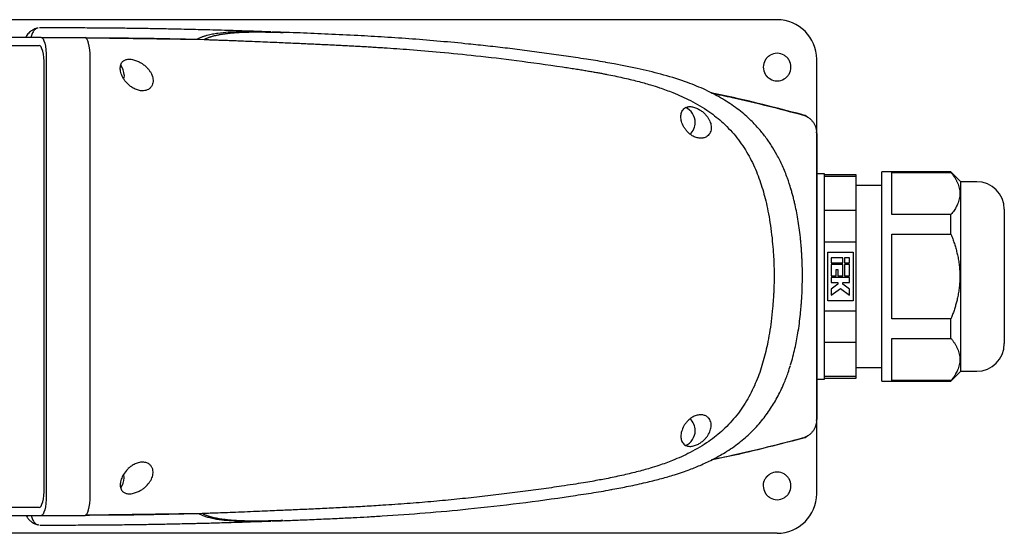
# Model space of a CAD drawing. Units: millimetres. Extents: x -118 to 577, y -121 to 390.
# Drawn here: x 149 to 399, y -121 to 9 of the extents above; entities that cross this region are included whole.
import ezdxf

# ---------------------------------------------------------------- set-up
doc = ezdxf.new("R2010")
doc.units = ezdxf.units.MM
doc.linetypes.add('SLD-Сплошная', pattern=[0])

msp = doc.modelspace()

# ---------------------------------------------------------------- linework, layer by layer
at = {"color": 7, "linetype": 'SLD-Сплошная', "lineweight": 25}
for p, q in [((341.01, 8.74), (109.31, 8.74)), ((154.71, 4.24), (124.45, 4.24)), ((154.71, 4.24), (165.82, 4.24)), ((166, 4.11), (195.96, 3.72)), ((146.46, 2.24), (154.19, 2.24)), ((156, -0.76), (156, -111.76)), ((167.11, -111.76), (167.11, -0.76)), ((351.01, -19.52), (351.01, -1.26)), ((155.49, -109.76), (155.49, -2.76)), ((175.69, -5.26), (175.61, -6.1)), ((351.01, -20.1), (351.01, -30.26)), ((385.01, -29.76), (367.51, -29.76)), ((367.51, -82.76), (367.51, -29.76)), ((387.51, -32.26), (385.01, -29.76)), ((385.01, -29.92), (385.01, -29.76)), ((351.01, -31.26), (351, -31.26)), ((353.01, -30.26), (351.01, -30.26)), ((351.01, -30.26), (351.01, -82.26)), ((353.01, -82.26), (353.01, -30.26)), ((361.01, -30.51), (353.01, -30.51)), ((361.01, -30.93), (353.01, -30.93)), ((361.01, -30.93), (361.01, -30.51)), ((361.01, -39.59), (361.01, -30.93)), ((370.01, -40.6), (370.01, -29.92)), ((370.01, -29.92), (385.01, -29.92)), ((391.51, -32.26), (387.51, -32.26)), ((387.51, -80.26), (387.51, -32.26)), ((367.51, -33.26), (361.01, -33.26)), ((361.01, -39.59), (353.01, -39.59)), ((361.01, -47.6), (361.01, -39.59)), ((385.01, -40.6), (370.01, -40.6)), ((385.01, -45.58), (385.01, -40.6)), ((370.01, -45.58), (385.01, -45.58)), ((370.01, -66.95), (370.01, -45.58)), ((361.01, -47.6), (353.01, -47.6)), ((361.01, -64.92), (361.01, -47.6)), ((353.81, -50.1), (360.21, -50.1)), ((353.81, -62.42), (353.81, -50.1)), ((357.64, -51.54), (354.7, -51.54)), ((354.7, -51.54), (354.7, -52.8)), ((357.64, -52.8), (357.64, -51.54)), ((358.06, -51.54), (358.06, -52.8)), ((359.32, -51.54), (358.06, -51.54)), ((359.32, -52.8), (359.32, -51.54)), ((360.21, -50.1), (360.21, -62.42)), ((354.7, -52.8), (357.64, -52.8)), ((354.7, -53.22), (354.7, -56.12)), ((357.64, -53.22), (354.7, -53.22)), ((355.96, -54.48), (356.38, -54.48)), ((355.96, -56.12), (355.96, -54.48)), ((356.38, -54.48), (356.38, -56.12)), ((357.64, -56.12), (357.64, -53.22)), ((358.06, -52.8), (359.32, -52.8)), ((359.32, -53.22), (358.06, -53.22)), ((358.06, -53.22), (358.06, -56.12)), ((359.32, -56.12), (359.32, -53.22)), ((354.7, -56.12), (355.96, -56.12)), ((354.7, -56.54), (354.7, -57.8)), ((359.32, -56.54), (354.7, -56.54)), ((356.38, -56.12), (357.64, -56.12)), ((358.06, -56.12), (359.32, -56.12)), ((359.32, -57.8), (359.32, -56.54)), ((354.7, -57.8), (356.38, -57.8)), ((356.38, -58.22), (354.7, -59.43)), ((354.7, -60.99), (357.01, -59.31)), ((354.7, -59.43), (354.7, -60.99)), ((356.38, -57.8), (356.38, -58.22)), ((357.01, -59.31), (359.32, -60.99)), ((357.64, -57.8), (359.32, -57.8)), ((357.64, -58.22), (357.64, -57.8)), ((359.32, -59.43), (357.64, -58.22)), ((359.32, -60.99), (359.32, -59.43)), ((360.21, -62.42), (353.81, -62.42)), ((353.01, -64.92), (361.01, -64.92)), ((361.01, -72.93), (361.01, -64.92)), ((385.01, -66.95), (370.01, -66.95)), ((385.01, -71.92), (385.01, -66.95)), ((370.01, -71.92), (385.01, -71.92)), ((370.01, -82.61), (370.01, -71.92)), ((361.01, -72.93), (353.01, -72.93)), ((361.01, -81.59), (361.01, -72.93)), ((361.01, -79.26), (367.51, -79.26)), ((351, -81.26), (351.01, -81.26)), ((361.01, -81.59), (353.01, -81.59)), ((353.01, -82.01), (361.01, -82.01)), ((361.01, -82.01), (361.01, -81.59)), ((385.01, -82.76), (387.51, -80.26)), ((387.51, -80.26), (391.51, -80.26)), ((351.01, -82.26), (353.01, -82.26)), ((351.01, -82.26), (351.01, -92.42)), ((367.51, -82.76), (385.01, -82.76)), ((385.01, -82.61), (370.01, -82.61)), ((385.01, -82.76), (385.01, -82.61)), ((351.01, -111.26), (351.01, -93)), ((175.69, -107.26), (175.61, -106.42)), ((124.45, -116.76), (154.71, -116.76)), ((154.19, -114.76), (146.46, -114.76)), ((154.71, -116.76), (165.82, -116.76)), ((195.51, -116.26), (165.98, -116.63)), ((341.01, -121.26), (109.31, -121.26))]:
    msp.add_line(p, q, dxfattribs=at)
at = {"color": 7, "linetype": 'SLD-Сплошная', "lineweight": 25, "flags": 128}
for points in [[(154.71, 4.24), (154.96, 4.14), (155.2, 3.86), (155.43, 3.4), (155.62, 2.77), (155.78, 2.02), (155.9, 1.15), (155.98, 0.21), (156, -0.76)], [(167.11, -0.76), (167.09, 0.21), (167.01, 1.15), (166.89, 2.02), (166.73, 2.77), (166.54, 3.4), (166.31, 3.86), (166.07, 4.14), (165.82, 4.24)], [(155.49, -2.76), (155.46, -1.79), (155.39, -0.85), (155.27, 0.02), (155.11, 0.77), (154.91, 1.4), (154.69, 1.86), (154.44, 2.14), (154.19, 2.24)], [(154.19, -114.76), (154.44, -114.67), (154.69, -114.38), (154.91, -113.92), (155.11, -113.3), (155.27, -112.54), (155.39, -111.68), (155.46, -110.74), (155.49, -109.76)], [(156, -111.76), (155.98, -112.74), (155.9, -113.68), (155.78, -114.54), (155.62, -115.3), (155.43, -115.92), (155.2, -116.38), (154.96, -116.67), (154.71, -116.76)], [(165.82, -116.76), (166.07, -116.67), (166.31, -116.38), (166.54, -115.92), (166.73, -115.3), (166.89, -114.54), (167.01, -113.68), (167.09, -112.74), (167.11, -111.76)]]:
    msp.add_lwpolyline(points, dxfattribs=at)
at = {"color": 7, "linetype": 'SLD-Сплошная', "lineweight": 25}
for centre, radius, start, end in [((341.01, -1.26), 10, 0, 90), ((171.61, -5.25), 4.08, 359.8528, 36.6848), ((316.27, -17.22), 3.99, 359.3696, 68.3576), ((316.2, -17.28), 4.06, 312.9352, 0.2129), ((391.51, -39.26), 7, 0, 90), ((391.51, -73.26), 7, 270, 0), ((316.2, -95.25), 4.06, 359.7871, 47.0648), ((316.27, -95.31), 3.99, 291.6424, 0.6304), ((171.61, -107.27), 4.08, 322.3728, 0.1528), ((341.01, -111.26), 10, 270, 0)]:
    msp.add_arc(centre, radius, start, end, dxfattribs=at)
for points, knots in [([(153.98, 6.63), (153.86, 6.61), (153.4, 6.51), (152.62, 6.2), (151.72, 5.55), (151.09, 4.88), (150.87, 4.38), (150.81, 4.25)], [0, 0, 0, 0, 0.087906, 0.346775, 0.599901, 0.894418, 1, 1, 1, 1]), ([(153.99, 6.59), (153.84, 6.57), (153.45, 6.51), (152.9, 6.04), (152.39, 5.28), (152.21, 4.58), (152.11, 4.24)], [0, 0, 0, 0, 0.16733, 0.444887, 0.722443, 1, 1, 1, 1]), ([(212.82, 5.64), (212.8, 5.64), (210.87, 5.71), (206.96, 5.85), (201.1, 6.03), (195.24, 6.19), (189.69, 6.32), (185.41, 6.4), (182.37, 6.46), (180.38, 6.49), (178.57, 6.51), (176.74, 6.54), (174.57, 6.57), (171.73, 6.6), (168.17, 6.62), (163.94, 6.65), (159.15, 6.66), (155.98, 6.66), (154.28, 6.66)], [0, 0, 0, 0, 0.001344, 0.091467, 0.183536, 0.276832, 0.368204, 0.448684, 0.484704, 0.517839, 0.548046, 0.575407, 0.610353, 0.65961, 0.722994, 0.800673, 0.892996, 1, 1, 1, 1]), ([(194.2, 3.8), (194.27, 3.84), (194.4, 3.92), (194.62, 4.03), (194.84, 4.14), (195.08, 4.25), (195.33, 4.36), (195.6, 4.46), (195.87, 4.55), (196.16, 4.65), (196.46, 4.74), (197.09, 4.92), (198.09, 5.14), (199.86, 5.44), (202.17, 5.66), (204.92, 5.76), (207.72, 5.77), (210.47, 5.71), (213.24, 5.62), (215.08, 5.55), (216, 5.51)], [0, 0, 0, 0, 0.010536, 0.021503, 0.03291, 0.044766, 0.057079, 0.069855, 0.083101, 0.096821, 0.111021, 0.125704, 0.185206, 0.250617, 0.369474, 0.499927, 0.623665, 0.749961, 0.874751, 1, 1, 1, 1]), ([(195.96, 3.72), (196.03, 3.76), (196.18, 3.84), (196.42, 3.96), (196.67, 4.07), (196.93, 4.18), (197.21, 4.28), (197.49, 4.38), (197.79, 4.48), (198.11, 4.57), (198.43, 4.66), (198.77, 4.74), (199.12, 4.82), (199.48, 4.9), (199.86, 4.97), (200.24, 5.04), (200.64, 5.11), (201.06, 5.17), (201.48, 5.23), (201.92, 5.28), (202.37, 5.33), (202.83, 5.38), (203.31, 5.42), (203.79, 5.46), (204.29, 5.49), (204.81, 5.53), (205.33, 5.55), (206.07, 5.58), (207.04, 5.61), (208.26, 5.64), (209.57, 5.64), (211.25, 5.63), (213.41, 5.59), (215.1, 5.54), (216, 5.51)], [0, 0, 0, 0, 0.012481, 0.025431, 0.038865, 0.052796, 0.067235, 0.082194, 0.097681, 0.113706, 0.130275, 0.147397, 0.165076, 0.18332, 0.202133, 0.22152, 0.241486, 0.262034, 0.283168, 0.304891, 0.327207, 0.350119, 0.373628, 0.397738, 0.422451, 0.447768, 0.473693, 0.500226, 0.556597, 0.617013, 0.681482, 0.750014, 0.866343, 1, 1, 1, 1]), ([(297.54, -2.04), (297.51, -2.04), (296.66, -1.88), (295.06, -1.63), (292.56, -1.23), (290.08, -0.86), (286.72, -0.35), (282.65, 0.22), (277.71, 0.88), (272.77, 1.5), (267.82, 2.07), (262.15, 2.66), (255.78, 3.27), (248.69, 3.85), (241.71, 4.33), (234.6, 4.73), (227.49, 5.06), (220.27, 5.39), (215.53, 5.54), (213.16, 5.62)], [0, 0, 0, 0, 0.00122, 0.030328, 0.057514, 0.09073, 0.118883, 0.17763, 0.23637, 0.295106, 0.353844, 0.412587, 0.496507, 0.580416, 0.664327, 0.744036, 0.832152, 0.916083, 1, 1, 1, 1]), ([(165.89, 4.19), (170.07, 4.17), (179.51, 4.13), (188.94, 3.92), (194.2, 3.8)], [0, 0, 0, 0, 0.442964, 1, 1, 1, 1]), ([(195.96, 3.72), (196.24, 3.71), (196.87, 3.69), (197.89, 3.66), (199.08, 3.62), (200.43, 3.57), (201.95, 3.52), (203.63, 3.45), (205.48, 3.38), (207.67, 3.29), (210.09, 3.19), (212.59, 3.09), (214.87, 2.99), (216.94, 2.9), (218.8, 2.82), (220.5, 2.74), (222.13, 2.67), (223.75, 2.59), (225.37, 2.52), (226.98, 2.44), (228.6, 2.36), (230.21, 2.28), (231.83, 2.19), (233.45, 2.11), (235.06, 2.02), (236.68, 1.94), (238.3, 1.84), (239.91, 1.74), (243.13, 1.54), (248.39, 1.17), (256.12, 0.51), (265.15, -0.39), (275.48, -1.61), (283.34, -2.71), (288.28, -3.45), (289.84, -3.7), (291.27, -3.92), (292.59, -4.14), (293.81, -4.35), (294.95, -4.55), (296.01, -4.74), (296.99, -4.92), (298.95, -5.3), (301.84, -5.91), (305.54, -6.79), (308.63, -7.64), (311.64, -8.6), (315.07, -9.84), (319.36, -11.77), (323.64, -14.31), (327.59, -17.47), (330.9, -21.04), (333.66, -25.17), (335.79, -29.57), (337.13, -33.41), (338, -36.58), (338.58, -39.1), (339.1, -41.9), (339.54, -44.91), (339.86, -47.9), (340.07, -50.59), (340.17, -52.77), (340.22, -54.42), (340.24, -55.52), (340.24, -56.08), (340.24, -56.26)], [0, 0, 0, 0, 0.004697, 0.010292, 0.016782, 0.024163, 0.032433, 0.041592, 0.051641, 0.062583, 0.077379, 0.091017, 0.103505, 0.114845, 0.125058, 0.134209, 0.143132, 0.152076, 0.161013, 0.169945, 0.178874, 0.187802, 0.196733, 0.205669, 0.214613, 0.223556, 0.232495, 0.24143, 0.250362, 0.285944, 0.328764, 0.378837, 0.436208, 0.500966, 0.510215, 0.518991, 0.526998, 0.53424, 0.541016, 0.547335, 0.553205, 0.558632, 0.56362, 0.585812, 0.606618, 0.625923, 0.638995, 0.659708, 0.688292, 0.72151, 0.750494, 0.783356, 0.814904, 0.845563, 0.874987, 0.888826, 0.903846, 0.920117, 0.93755, 0.955284, 0.970083, 0.981976, 0.990949, 0.996968, 1, 1, 1, 1]), ([(342.79, -0.25), (342.27, 0.06), (341.66, 0.24), (340.35, 0.24), (339.74, 0.06), (339.22, -0.25)], [0, 0, 0, 0, 0.5, 0.5, 1, 1, 1, 1]), ([(182.75, -5.26), (182.66, -5.05), (182.46, -4.64), (182.05, -4.03), (181.57, -3.46), (180.98, -2.89), (180.34, -2.4), (179.68, -2.01), (179.11, -1.74), (178.62, -1.54), (178.09, -1.39), (177.52, -1.28), (176.94, -1.25), (176.44, -1.3), (176.02, -1.42), (175.7, -1.58), (175.43, -1.77), (175.16, -2.05), (174.93, -2.43), (174.78, -2.93), (174.73, -3.46), (174.76, -4.03), (174.88, -4.63), (175.09, -5.25), (175.4, -5.9), (175.78, -6.53), (176.31, -7.2), (176.94, -7.84), (177.77, -8.47), (178.74, -8.98), (179.76, -9.25), (180.6, -9.28), (181.29, -9.16), (181.93, -8.88), (182.49, -8.43), (182.85, -7.84), (183.04, -7.2), (183.07, -6.57), (182.97, -5.91), (182.84, -5.49), (182.75, -5.26)], [0, 0, 0, 0, 0.031232, 0.062308, 0.097043, 0.124758, 0.159245, 0.187292, 0.203931, 0.218579, 0.235278, 0.24998, 0.265468, 0.281424, 0.296084, 0.31289, 0.327587, 0.344183, 0.375509, 0.406601, 0.437744, 0.469025, 0.500138, 0.534228, 0.562512, 0.595757, 0.624951, 0.658458, 0.687523, 0.720778, 0.750002, 0.769922, 0.790472, 0.812622, 0.841588, 0.875188, 0.904356, 0.937553, 0.96644, 1, 1, 1, 1]), ([(344.48, -34.12), (344.2, -33.21), (343.6, -31.19), (342.41, -28.3), (341.06, -25.57), (339.61, -23.12), (338.05, -20.88), (336.22, -18.63), (333.87, -16.21), (330.89, -13.69), (327.15, -11.2), (322.94, -8.99), (317.99, -6.97), (312.45, -5.24), (306.21, -3.72), (301.22, -2.69), (298.27, -2.18), (297.54, -2.06)], [0, 0, 0, 0, 0.047196, 0.104319, 0.159162, 0.204556, 0.252171, 0.302432, 0.356315, 0.429028, 0.505794, 0.586795, 0.667516, 0.767224, 0.862432, 0.966108, 1, 1, 1, 1]), ([(337.99, -1.48), (338.03, -1.42), (338.1, -1.31), (338.21, -1.15), (338.33, -1), (338.46, -0.85), (338.6, -0.72), (338.74, -0.59), (338.89, -0.47), (339.05, -0.35), (339.16, -0.29), (339.22, -0.25)], [0, 0, 0, 0, 0.112735, 0.224258, 0.334906, 0.445026, 0.55497, 0.665091, 0.77574, 0.887263, 1, 1, 1, 1]), ([(344.02, -5.05), (344.33, -4.52), (344.51, -3.91), (344.51, -2.61), (344.33, -2), (344.02, -1.48)], [0, 0, 0, 0, 0.5, 0.5, 1, 1, 1, 1]), ([(339.22, -6.27), (339.16, -6.24), (339.05, -6.17), (338.89, -6.06), (338.74, -5.94), (338.6, -5.81), (338.46, -5.67), (338.33, -5.53), (338.21, -5.37), (338.1, -5.21), (338.03, -5.1), (337.99, -5.05)], [0, 0, 0, 0, 0.112735, 0.224258, 0.334906, 0.445026, 0.55497, 0.665091, 0.77574, 0.887263, 1, 1, 1, 1]), ([(339.22, -6.27), (339.74, -6.58), (340.35, -6.76), (341.66, -6.76), (342.27, -6.58), (342.79, -6.27)], [0, 0, 0, 0, 0.5, 0.5, 1, 1, 1, 1]), ([(347.28, -15.27), (340.7, -13.56), (333.04, -11.57), (325.29, -9.97), (324.2, -9.75)], [0, 0, 0, 0, 0.859456, 1, 1, 1, 1]), ([(324.36, -9.83), (326.13, -10.2), (333.85, -11.8), (341.49, -13.79), (347.37, -15.32)], [0, 0, 0, 0, 0.228864, 1, 1, 1, 1]), ([(324.08, -17.26), (324.01, -17.05), (323.83, -16.63), (323.47, -16.01), (323.01, -15.4), (322.43, -14.81), (321.85, -14.34), (321.31, -13.99), (320.86, -13.74), (320.38, -13.53), (319.86, -13.37), (319.36, -13.28), (318.89, -13.25), (318.48, -13.29), (318.01, -13.41), (317.56, -13.65), (317.17, -14.03), (316.89, -14.47), (316.72, -14.97), (316.63, -15.52), (316.63, -16.11), (316.75, -16.94), (317.06, -17.87), (317.61, -18.81), (318.17, -19.53), (318.87, -20.2), (319.75, -20.79), (320.74, -21.19), (321.73, -21.31), (322.61, -21.16), (323.28, -20.81), (323.78, -20.33), (324.22, -19.59), (324.36, -18.75), (324.27, -17.9), (324.16, -17.47), (324.08, -17.26)], [0, 0, 0, 0, 0.031202, 0.062171, 0.093214, 0.124598, 0.156003, 0.171622, 0.187303, 0.203664, 0.21878, 0.234215, 0.250199, 0.265108, 0.281655, 0.312935, 0.344293, 0.375416, 0.406565, 0.437874, 0.468996, 0.500151, 0.562513, 0.595723, 0.625066, 0.658224, 0.68773, 0.719138, 0.75023, 0.779865, 0.812939, 0.842316, 0.875442, 0.937776, 0.968791, 1, 1, 1, 1]), ([(347.37, -15.32), (347.45, -15.34), (347.59, -15.38), (347.81, -15.45), (348.02, -15.53), (348.22, -15.63), (348.42, -15.73), (348.62, -15.84), (348.74, -15.92), (348.81, -15.96)], [0, 0, 0, 0, 0.143957, 0.287042, 0.429555, 0.571802, 0.714088, 0.856719, 1, 1, 1, 1]), ([(347.38, -15.29), (347.46, -15.31), (347.6, -15.35), (347.81, -15.43), (348.02, -15.51), (348.22, -15.6), (348.42, -15.7), (348.61, -15.81), (348.95, -16.02), (349.43, -16.39), (349.96, -16.96), (350.4, -17.62), (350.67, -18.21), (350.83, -18.71), (350.92, -19.1), (350.98, -19.49), (350.99, -19.75), (351, -19.88)], [0, 0, 0, 0, 0.035979, 0.071746, 0.107374, 0.142935, 0.178504, 0.214155, 0.249961, 0.374869, 0.499676, 0.624487, 0.749488, 0.812168, 0.874546, 0.937023, 1, 1, 1, 1]), ([(351, -20.08), (351, -20.23), (351, -20.42), (351, -20.91), (351, -21.2), (351, -21.87), (351, -22.26), (351, -22.91), (351, -23.14), (351, -23.62), (351, -23.87), (351, -25.18), (351, -26.38), (351, -28.43), (351, -29.15), (351, -30.29), (351, -30.68), (351, -31.47), (351, -31.87), (351, -33.93), (351, -35.68), (351, -38.48), (351, -39.45), (351, -41.42), (351, -42.43), (351, -45.48), (351, -47.57), (351, -50.25), (351, -50.79), (351, -51.88), (351, -52.43), (351, -54.07), (351, -55.17), (351, -58.48), (351, -60.65), (351, -63.86), (351, -64.92), (351, -66.5), (351, -67.02), (351, -68.06), (351, -68.58), (351, -71.15), (351, -73.1), (351, -75.89), (351, -76.8), (351, -78.57), (351, -79.44), (351, -81.9), (351, -83.4), (351, -85.45), (351, -86.09), (351, -87.01), (351, -87.3), (351, -87.87), (351, -88.14), (351, -89.44), (351, -90.3), (351, -91.32), (351, -91.61), (351, -92.1), (351, -92.3), (351, -92.44)], [0, 0, 0, 0, 0.03125, 0.03125, 0.0625, 0.0625, 0.09375, 0.09375, 0.109375, 0.109375, 0.125, 0.125, 0.1875, 0.1875, 0.21875, 0.21875, 0.234375, 0.234375, 0.25, 0.25, 0.3125, 0.3125, 0.34375, 0.34375, 0.375, 0.375, 0.4375, 0.4375, 0.453125, 0.453125, 0.46875, 0.46875, 0.5, 0.5, 0.5625, 0.5625, 0.59375, 0.59375, 0.609375, 0.609375, 0.625, 0.625, 0.6875, 0.6875, 0.71875, 0.71875, 0.75, 0.75, 0.8125, 0.8125, 0.84375, 0.84375, 0.859375, 0.859375, 0.875, 0.875, 0.9375, 0.9375, 0.96875, 0.96875, 1, 1, 1, 1]), ([(385.01, -29.92), (385.08, -30.02), (385.24, -30.21), (385.46, -30.51), (385.67, -30.8), (385.86, -31.09), (386.04, -31.38), (386.21, -31.67), (386.37, -31.96), (386.52, -32.24), (386.71, -32.66), (386.92, -33.2), (387.11, -33.88), (387.23, -34.57), (387.27, -35.26), (387.23, -35.95), (387.11, -36.63), (386.92, -37.31), (386.68, -37.93), (386.41, -38.5), (386.12, -39.02), (385.79, -39.55), (385.42, -40.08), (385.14, -40.43), (385.01, -40.6)], [0, 0, 0, 0, 0.028876, 0.057404, 0.085609, 0.113518, 0.141159, 0.168559, 0.19575, 0.222763, 0.24963, 0.312224, 0.374071, 0.437097, 0.499856, 0.562219, 0.62491, 0.686712, 0.749204, 0.797889, 0.847134, 0.897122, 0.948025, 1, 1, 1, 1]), ([(347.42, -56.26), (347.42, -56.04), (347.41, -55.58), (347.4, -54.87), (347.39, -54.09), (347.36, -53.25), (347.33, -52.34), (347.28, -51.38), (347.23, -50.36), (347.15, -49.28), (347.06, -48.14), (346.91, -46.55), (346.68, -44.57), (346.35, -42.29), (345.98, -40.16), (345.62, -38.44), (345.31, -37.08), (345.04, -36.03), (344.76, -35), (344.56, -34.32), (344.46, -33.98)], [0, 0, 0, 0, 0.028132, 0.058927, 0.092377, 0.128479, 0.167236, 0.208657, 0.252757, 0.299561, 0.349104, 0.401432, 0.508045, 0.61029, 0.707692, 0.799603, 0.849887, 0.900029, 0.950056, 1, 1, 1, 1]), ([(398.51, -39.26), (398.51, -39.26), (398.51, -39.3), (398.51, -39.4), (398.51, -39.47), (398.51, -39.51), (398.51, -39.52), (398.51, -39.53), (398.51, -39.54), (398.51, -39.65), (398.51, -39.84), (398.51, -40.12), (398.51, -40.28), (398.51, -40.37), (398.51, -40.41), (398.51, -40.43), (398.51, -40.44), (398.51, -40.67), (398.51, -41.02), (398.51, -41.51), (398.51, -41.76), (398.51, -41.88), (398.51, -41.95), (398.51, -41.99), (398.51, -42.68), (398.51, -43.41), (398.51, -44.66), (398.51, -45.31), (398.51, -46.12), (398.51, -46.53), (398.51, -46.72), (398.51, -46.84), (398.51, -46.9), (398.51, -47.44), (398.51, -48.18), (398.51, -49.08), (398.51, -49.54), (398.51, -49.77), (398.51, -49.87), (398.51, -49.94), (398.51, -49.97), (398.51, -50.52), (398.51, -51.3), (398.51, -52.23), (398.51, -52.7), (398.51, -52.93), (398.51, -53.03), (398.51, -53.1), (398.51, -53.14), (398.51, -54.19), (398.51, -55.22), (398.51, -56.78), (398.51, -57.56), (398.51, -58.46), (398.51, -58.91), (398.51, -59.13), (398.51, -59.23), (398.51, -59.29), (398.51, -59.32), (398.51, -59.9), (398.51, -60.7), (398.51, -61.62), (398.51, -62.07), (398.51, -62.29), (398.51, -62.39), (398.51, -62.46), (398.51, -62.49), (398.51, -63.05), (398.51, -63.83), (398.51, -64.71), (398.51, -65.14), (398.51, -65.32), (398.51, -65.44), (398.51, -65.5), (398.51, -66.55), (398.51, -67.45), (398.51, -68.7), (398.51, -69.28), (398.51, -69.91), (398.51, -70.2), (398.51, -70.33), (398.51, -70.41), (398.51, -70.45), (398.51, -70.81), (398.51, -71.24), (398.51, -71.68), (398.51, -71.88), (398.51, -71.97), (398.51, -72.02), (398.51, -72.04), (398.51, -72.06), (398.51, -72.27), (398.51, -72.54), (398.51, -72.78), (398.51, -72.88), (398.51, -72.93), (398.51, -72.95), (398.51, -72.97), (398.51, -72.97), (398.51, -73.17), (398.51, -73.26), (398.51, -73.26)], [0, 0, 0, 0, 0.03125, 0.046875, 0.054687, 0.058594, 0.060547, 0.060547, 0.0625, 0.0625, 0.09375, 0.109375, 0.117187, 0.121094, 0.123047, 0.123047, 0.125, 0.125, 0.15625, 0.171875, 0.179687, 0.183594, 0.183594, 0.1875, 0.1875, 0.25, 0.25, 0.28125, 0.296875, 0.304687, 0.308594, 0.308594, 0.3125, 0.3125, 0.34375, 0.359375, 0.367187, 0.371094, 0.373047, 0.373047, 0.375, 0.375, 0.40625, 0.421875, 0.429687, 0.433594, 0.435547, 0.435547, 0.4375, 0.4375, 0.5, 0.5, 0.53125, 0.546875, 0.554687, 0.558594, 0.560547, 0.560547, 0.5625, 0.5625, 0.59375, 0.609375, 0.617187, 0.621094, 0.623047, 0.623047, 0.625, 0.625, 0.65625, 0.671875, 0.679687, 0.683594, 0.683594, 0.6875, 0.6875, 0.75, 0.75, 0.78125, 0.796875, 0.804687, 0.808594, 0.808594, 0.8125, 0.8125, 0.84375, 0.859375, 0.867187, 0.871094, 0.873047, 0.873047, 0.875, 0.875, 0.90625, 0.921875, 0.929687, 0.933594, 0.935547, 0.935547, 0.9375, 0.9375, 1, 1, 1, 1]), ([(385.01, -45.58), (385.08, -45.77), (385.24, -46.16), (385.46, -46.75), (385.67, -47.34), (385.86, -47.92), (386.04, -48.5), (386.21, -49.07), (386.37, -49.65), (386.52, -50.23), (386.71, -51.06), (386.92, -52.15), (387.11, -53.51), (387.23, -54.88), (387.27, -56.26), (387.23, -57.63), (387.11, -59), (386.92, -60.35), (386.68, -61.6), (386.41, -62.74), (386.12, -63.79), (385.79, -64.84), (385.42, -65.89), (385.14, -66.59), (385.01, -66.95)], [0, 0, 0, 0, 0.028876, 0.057404, 0.085609, 0.113518, 0.141159, 0.168559, 0.19575, 0.222763, 0.24963, 0.312224, 0.374071, 0.437097, 0.499856, 0.562219, 0.62491, 0.686712, 0.749204, 0.797889, 0.847134, 0.897122, 0.948025, 1, 1, 1, 1]), ([(340.23, -56.26), (340.23, -56.45), (340.23, -56.88), (340.22, -57.6), (340.2, -58.48), (340.17, -59.52), (340.12, -60.71), (340.02, -62.33), (339.84, -64.67), (339.42, -68.54), (338.65, -73.24), (337.39, -78.3), (335.78, -82.92), (333.64, -87.33), (330.87, -91.46), (327.56, -95.05), (323.6, -98.21), (319.28, -100.78), (314.96, -102.71), (311.51, -103.96), (308.48, -104.91), (305.36, -105.77), (301.64, -106.65), (298.5, -107.31), (295.97, -107.78), (294.05, -108.13), (291.83, -108.5), (289.26, -108.91), (285.71, -109.45), (281.23, -110.1), (275.93, -110.81), (270.49, -111.49), (264.91, -112.13), (259.19, -112.72), (253.32, -113.27), (247.31, -113.76), (242.49, -114.1), (238.93, -114.32), (236.66, -114.46), (234.39, -114.58), (232.12, -114.7), (229.86, -114.82), (227.59, -114.93), (225.33, -115.04), (223.06, -115.15), (220.77, -115.25), (218.72, -115.34), (216.78, -115.42), (214.85, -115.51), (212.55, -115.61), (209.89, -115.72), (206.97, -115.84), (204.05, -115.96), (201.36, -116.06), (199.07, -116.14), (197.16, -116.21), (196.02, -116.24), (195.51, -116.26)], [0, 0, 0, 0, 0.0030541, 0.0069766, 0.0117611, 0.0174012, 0.0238917, 0.0312292, 0.0439406, 0.0624626, 0.0958045, 0.124397, 0.153869, 0.1845232, 0.2160088, 0.2487525, 0.2779018, 0.3112592, 0.339935, 0.360693, 0.3737678, 0.3931838, 0.4140671, 0.4363115, 0.4453692, 0.4559535, 0.4681013, 0.4823528, 0.4988216, 0.5275537, 0.5570162, 0.5872153, 0.6181583, 0.6498542, 0.6823131, 0.7155466, 0.7495663, 0.7620794, 0.774598, 0.7871224, 0.7996355, 0.8121354, 0.8246289, 0.837123, 0.8496248, 0.8621182, 0.8749613, 0.8835825, 0.8941464, 0.9066591, 0.9211259, 0.9375674, 0.9542003, 0.9687842, 0.9812837, 0.9916868, 1, 1, 1, 1]), ([(344.41, -78.62), (344.41, -78.61), (344.63, -77.95), (345, -76.56), (345.66, -73.91), (346.35, -70.34), (346.82, -66.8), (347.06, -64.17), (347.18, -62.6), (347.29, -60.91), (347.38, -58.75), (347.4, -57.14), (347.41, -56.26)], [0, 0, 0, 0, 0.000474, 0.100018, 0.199946, 0.378153, 0.590834, 0.669145, 0.72207, 0.79471, 0.88721, 1, 1, 1, 1]), ([(385.01, -71.92), (385.08, -72.02), (385.24, -72.21), (385.46, -72.51), (385.67, -72.8), (385.86, -73.09), (386.04, -73.38), (386.21, -73.67), (386.37, -73.96), (386.52, -74.25), (386.71, -74.66), (386.92, -75.21), (387.11, -75.89), (387.23, -76.57), (387.27, -77.26), (387.23, -77.95), (387.11, -78.63), (386.92, -79.31), (386.68, -79.93), (386.41, -80.5), (386.12, -81.02), (385.79, -81.55), (385.42, -82.08), (385.14, -82.43), (385.01, -82.61)], [0, 0, 0, 0, 0.0288758, 0.0574038, 0.0856092, 0.1135183, 0.1411587, 0.1685594, 0.1957504, 0.2227631, 0.2496299, 0.3122239, 0.3740707, 0.4370974, 0.4998557, 0.5622189, 0.6249103, 0.6867124, 0.749204, 0.797889, 0.8471335, 0.8971217, 0.9480246, 1, 1, 1, 1]), ([(299.43, -110.11), (300.75, -109.86), (303.55, -109.34), (307.53, -108.46), (311.26, -107.54), (314.85, -106.52), (318.25, -105.39), (321.6, -104.06), (324.57, -102.67), (327.77, -100.9), (330.95, -98.75), (334.08, -96.1), (336.8, -93.23), (339.11, -90.16), (341.1, -86.88), (342.62, -83.68), (343.7, -80.93), (344.17, -79.38), (344.35, -78.78)], [0, 0, 0, 0, 0.064008, 0.135133, 0.194937, 0.249457, 0.318031, 0.372697, 0.431595, 0.487181, 0.56413, 0.636166, 0.7087, 0.779161, 0.845106, 0.916438, 0.968211, 1, 1, 1, 1]), ([(324.08, -95.26), (323.94, -95.69), (323.62, -96.32), (323.01, -97.13), (322.43, -97.72), (321.85, -98.19), (321.31, -98.54), (320.86, -98.78), (320.38, -98.99), (319.87, -99.15), (319.36, -99.25), (318.89, -99.27), (318.48, -99.23), (318.01, -99.11), (317.56, -98.87), (317.17, -98.49), (316.8, -97.9), (316.59, -97.02), (316.68, -95.81), (317.06, -94.67), (317.6, -93.73), (318.15, -93.02), (318.85, -92.34), (319.58, -91.84), (320.23, -91.54), (320.74, -91.37), (321.24, -91.28), (321.89, -91.24), (322.63, -91.37), (323.31, -91.73), (323.79, -92.21), (324.22, -92.95), (324.39, -93.98), (324.23, -94.84), (324.08, -95.26)], [0, 0, 0, 0, 0.062101, 0.093143, 0.124529, 0.155933, 0.172227, 0.187234, 0.2035, 0.218713, 0.234156, 0.250136, 0.265151, 0.281594, 0.312874, 0.344233, 0.375356, 0.437742, 0.499949, 0.562311, 0.593638, 0.624865, 0.656212, 0.687528, 0.703407, 0.718915, 0.734591, 0.750307, 0.781667, 0.813015, 0.844348, 0.875517, 0.937853, 1, 1, 1, 1]), ([(351, -92.64), (351, -92.72), (350.99, -92.87), (350.97, -93.09), (350.93, -93.31), (350.89, -93.53), (350.84, -93.75), (350.78, -93.97), (350.65, -94.36), (350.4, -94.9), (349.96, -95.56), (349.43, -96.13), (348.91, -96.53), (348.47, -96.8), (348.12, -96.97), (347.76, -97.12), (347.51, -97.19), (347.38, -97.23)], [0, 0, 0, 0, 0.0359777, 0.071745, 0.1073751, 0.1429423, 0.1785212, 0.2141863, 0.2500117, 0.3748673, 0.4996947, 0.6244431, 0.7494527, 0.8121249, 0.8745077, 0.9370003, 1, 1, 1, 1]), ([(351, -92.67), (351, -92.66), (351, -92.57), (351, -92.49), (351.01, -92.42)], [0, 0, 0, 0, 0.212003, 1, 1, 1, 1]), ([(348.81, -96.56), (348.75, -96.6), (348.64, -96.67), (348.47, -96.77), (348.3, -96.86), (348.06, -96.97), (347.75, -97.1), (347.5, -97.17), (347.37, -97.21)], [0, 0, 0, 0, 0.125008, 0.249932, 0.374977, 0.500346, 0.7499, 1, 1, 1, 1]), ([(347.28, -97.26), (340.67, -98.97), (333.03, -100.95), (325.31, -102.55), (324.27, -102.77)], [0, 0, 0, 0, 0.865924, 1, 1, 1, 1]), ([(347.37, -97.21), (341.46, -98.75), (333.86, -100.72), (326.17, -102.32), (324.47, -102.67)], [0, 0, 0, 0, 0.778157, 1, 1, 1, 1]), ([(182.75, -107.26), (182.58, -107.68), (182.11, -108.49), (181.24, -109.42), (180.36, -110.1), (179.59, -110.58), (178.81, -110.92), (178.09, -111.14), (177.52, -111.24), (176.94, -111.28), (176.43, -111.22), (176.02, -111.1), (175.69, -110.94), (175.43, -110.75), (175.16, -110.48), (174.84, -109.94), (174.68, -109.07), (174.84, -107.92), (175.33, -106.67), (176.07, -105.57), (176.93, -104.7), (177.73, -104.08), (178.56, -103.64), (179.29, -103.4), (179.87, -103.28), (180.44, -103.25), (180.97, -103.3), (181.45, -103.43), (181.99, -103.68), (182.5, -104.11), (182.98, -104.91), (183.13, -105.99), (182.92, -106.85), (182.75, -107.26)], [0, 0, 0, 0, 0.06228, 0.124696, 0.156003, 0.187254, 0.218494, 0.235098, 0.24991, 0.265415, 0.281372, 0.296159, 0.312851, 0.327782, 0.344156, 0.375495, 0.437687, 0.500056, 0.562396, 0.624757, 0.656037, 0.687351, 0.71865, 0.734665, 0.750019, 0.765608, 0.781364, 0.79665, 0.812758, 0.844031, 0.875345, 0.937599, 1, 1, 1, 1]), ([(337.99, -107.48), (338.03, -107.42), (338.1, -107.31), (338.21, -107.15), (338.33, -107), (338.46, -106.85), (338.6, -106.72), (338.74, -106.59), (338.89, -106.47), (339.05, -106.35), (339.16, -106.29), (339.22, -106.25)], [0, 0, 0, 0, 0.112737, 0.22426, 0.334909, 0.44503, 0.554974, 0.665094, 0.775743, 0.887265, 1, 1, 1, 1]), ([(337.51, -109.26), (337.51, -109.2), (337.51, -109.07), (337.52, -108.89), (337.55, -108.7), (337.58, -108.52), (337.64, -108.3), (337.72, -108.04), (337.84, -107.75), (337.94, -107.57), (337.99, -107.48)], [0, 0, 0, 0, 0.100296, 0.200163, 0.299886, 0.399752, 0.500047, 0.666589, 0.832796, 1, 1, 1, 1]), ([(213.22, -118.14), (214.26, -118.11), (216.61, -118.03), (220.53, -117.88), (224.97, -117.69), (229.45, -117.49), (233.54, -117.29), (237.33, -117.09), (247.04, -116.53), (259.89, -115.48), (275.77, -113.68), (286.15, -112.28), (293.84, -111.06), (297.42, -110.56), (299.21, -110.14), (299.37, -110.1)], [0, 0, 0, 0, 0.036178, 0.081513, 0.136005, 0.189926, 0.237032, 0.277742, 0.321512, 0.573783, 0.724427, 0.874975, 0.936437, 0.99427, 1, 1, 1, 1]), ([(339.22, -112.27), (339.16, -112.24), (339.05, -112.17), (338.89, -112.06), (338.74, -111.94), (338.6, -111.81), (338.46, -111.67), (338.33, -111.53), (338.21, -111.37), (338.1, -111.21), (338.03, -111.1), (337.99, -111.05)], [0, 0, 0, 0, 0.112737, 0.22426, 0.334909, 0.44503, 0.554974, 0.665094, 0.775742, 0.887265, 1, 1, 1, 1]), ([(150.93, -116.77), (151.07, -117.02), (151.35, -117.51), (151.92, -118.09), (152.5, -118.53), (153.06, -118.83), (153.58, -119.03), (153.91, -119.11), (154.07, -119.14)], [0, 0, 0, 0, 0.21144, 0.412363, 0.592045, 0.749465, 0.883394, 1, 1, 1, 1]), ([(152.2, -116.76), (152.3, -117.11), (152.48, -117.8), (153, -118.56), (153.54, -119.02), (153.93, -119.08), (154.08, -119.1)], [0, 0, 0, 0, 0.280485, 0.56097, 0.841454, 1, 1, 1, 1]), ([(194.66, -116.31), (187.88, -116.46), (178.29, -116.68), (168.69, -116.71), (165.87, -116.72)], [0, 0, 0, 0, 0.7061082, 1, 1, 1, 1]), ([(215.87, -118.04), (214.97, -118.07), (213.18, -118.14), (210.49, -118.22), (207.81, -118.27), (205.08, -118.25), (202.41, -118.13), (200.16, -117.91), (198.43, -117.62), (197.39, -117.38), (196.66, -117.16), (196.2, -117.01), (195.77, -116.85), (195.37, -116.68), (195, -116.5), (194.77, -116.37), (194.66, -116.31)], [0, 0, 0, 0, 0.125349, 0.250076, 0.376444, 0.500058, 0.63079, 0.750094, 0.815435, 0.874969, 0.898902, 0.921565, 0.942978, 0.963168, 0.982163, 1, 1, 1, 1]), ([(215.87, -118.04), (215.24, -118.06), (214.04, -118.1), (212.33, -118.14), (210.32, -118.18), (208.09, -118.19), (205.9, -118.14), (204.19, -118.06), (202.87, -117.97), (201.63, -117.85), (200.61, -117.72), (199.78, -117.59), (199.11, -117.46), (198.49, -117.33), (197.9, -117.18), (197.35, -117.02), (196.83, -116.85), (196.36, -116.67), (195.92, -116.47), (195.64, -116.33), (195.51, -116.26)], [0, 0, 0, 0, 0.091601, 0.174906, 0.249918, 0.383165, 0.49973, 0.568537, 0.632941, 0.692981, 0.748708, 0.783089, 0.81578, 0.846806, 0.876195, 0.90398, 0.930202, 0.954906, 0.97815, 1, 1, 1, 1]), ([(154.4, -119.17), (156.11, -119.17), (159.38, -119.17), (164.52, -119.16), (169.41, -119.13), (174.01, -119.09), (178.52, -119.04), (182.8, -118.97), (186.62, -118.9), (189.59, -118.84), (191.74, -118.79), (193.41, -118.75), (194.89, -118.72), (196.46, -118.68), (199.12, -118.61), (203.1, -118.49), (208.02, -118.33), (211.36, -118.21), (212.86, -118.15)], [0, 0, 0, 0, 0.108009, 0.206737, 0.296234, 0.377034, 0.449331, 0.5271, 0.590504, 0.636786, 0.670794, 0.693752, 0.71641, 0.741368, 0.768644, 0.842253, 0.929083, 1, 1, 1, 1])]:
    msp.add_open_spline(points, degree=3, knots=knots, dxfattribs=at)
for points in [[(216, 5.51), (215.06, 5.55), (214.11, 5.59), (213.16, 5.62)], [(337.99, -1.48), (337.68, -2), (337.51, -2.61), (337.51, -3.26)], [(344.02, -1.48), (343.87, -1.23), (343.51, -0.76), (343.04, -0.4), (342.79, -0.25)], [(337.51, -3.26), (337.51, -3.91), (337.68, -4.52), (337.99, -5.05)], [(342.79, -6.27), (343.04, -6.12), (343.51, -5.76), (343.87, -5.3), (344.02, -5.05)], [(348.81, -15.96), (348.34, -15.65), (347.82, -15.41), (347.28, -15.27)], [(350.99, -19.65), (351, -19.8), (351, -19.94), (351, -20.08)], [(351.01, -20.1), (351.01, -19.95), (351, -19.8), (350.99, -19.65)], [(351, -92.44), (351, -92.59), (351, -92.73), (350.99, -92.87)], [(347.28, -97.26), (347.82, -97.12), (348.34, -96.88), (348.81, -96.56)], [(341.01, -105.76), (340.35, -105.76), (339.74, -105.94), (339.22, -106.25)], [(342.79, -106.25), (342.27, -105.94), (341.66, -105.76), (341.01, -105.76)], [(344.02, -107.48), (343.87, -107.23), (343.51, -106.76), (343.04, -106.4), (342.79, -106.25)], [(337.51, -109.26), (337.51, -109.91), (337.68, -110.52), (337.99, -111.05)], [(344.51, -109.26), (344.51, -108.61), (344.33, -108), (344.02, -107.48)], [(344.02, -111.05), (344.33, -110.52), (344.51, -109.91), (344.51, -109.26)], [(342.79, -112.27), (343.04, -112.12), (343.51, -111.76), (343.87, -111.3), (344.02, -111.05)], [(339.22, -112.27), (339.74, -112.58), (340.35, -112.76), (341.01, -112.76)], [(341.01, -112.76), (341.66, -112.76), (342.27, -112.58), (342.79, -112.27)], [(213.22, -118.14), (214.1, -118.11), (214.99, -118.08), (215.87, -118.04)]]:
    msp.add_open_spline(points, degree=3, dxfattribs=at)

doc.saveas('drawing.dxf')
